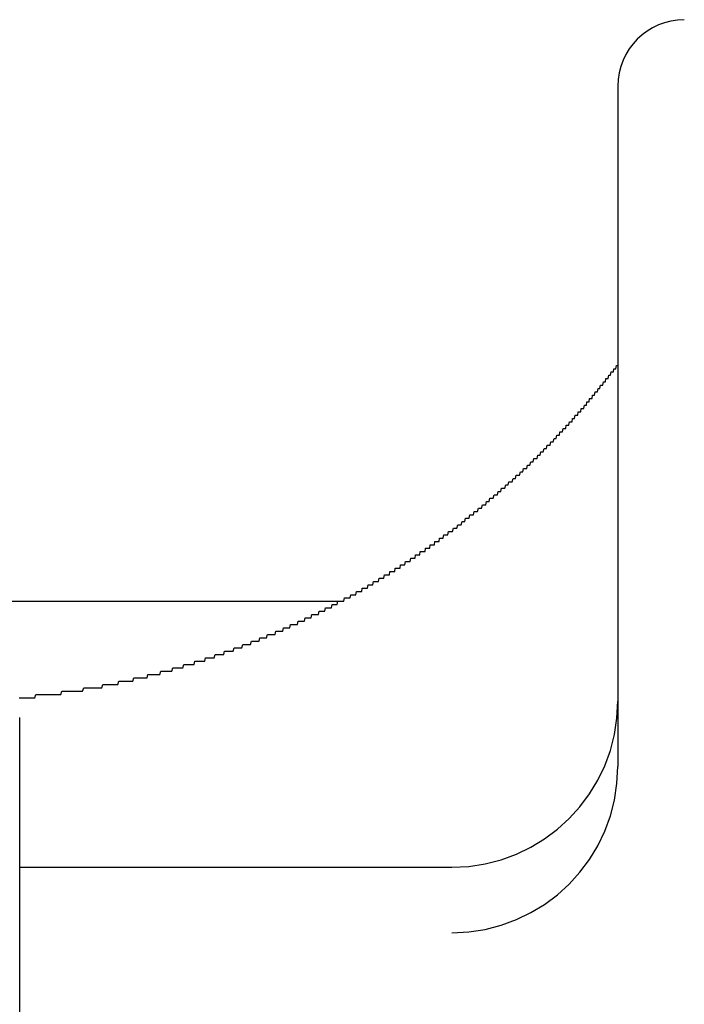
# Model space of a CAD drawing. Extents: x -24 to 21699, y -762 to 14581.
# Drawn here: x 7501 to 7521, y 11773 to 11802 of the extents above; entities that cross this region are included whole.
import ezdxf

# ---------------------------------------------------------------- set-up
doc = ezdxf.new("R2010")
doc.units = 0
doc.header["$LTSCALE"] = 70
doc.linetypes.add('PHANTOM2_20', pattern=[31.75, 15.875, -3.175, 3.175, -3.175, 3.175, -3.175])
doc.layers.add('_0-1_LAYER_1', color=7, linetype='CONTINUOUS')

msp = doc.modelspace()

# ---------------------------------------------------------------- linework, layer by layer
at = {"layer": '_0-1_LAYER_1', "color": 7, "linetype": 'PHANTOM2_20'}
for p, q in [((7518.918, 11800.5), (7518.918, 11780.029)), ((7125, 11785), (7510.587, 11785)), ((7500.918, 11753.5), (7500.918, 11781.5)), ((7500.918, 11777), (7513.918, 11777))]:
    msp.add_line(p, q, dxfattribs=at)
at = {"layer": '_0-1_LAYER_1', "color": 7, "linetype": 'Continuous'}
for p, q in [((7518.79, 11791.9), (7518.8, 11792)), ((7518.8, 11792), (7518.82, 11792)), ((7518.82, 11792), (7518.83, 11792)), ((7518.83, 11792), (7518.85, 11792)), ((7518.85, 11792), (7518.86, 11792)), ((7518.86, 11792), (7518.88, 11792.1)), ((7518.88, 11792.1), (7518.89, 11792.1)), ((7518.89, 11792.1), (7518.9, 11792.1)), ((7518.9, 11792.1), (7518.92, 11792.1)), ((7518.55, 11791.6), (7518.56, 11791.7)), ((7518.56, 11791.7), (7518.57, 11791.7)), ((7518.57, 11791.7), (7518.59, 11791.7)), ((7518.59, 11791.7), (7518.6, 11791.7)), ((7518.6, 11791.7), (7518.62, 11791.7)), ((7518.62, 11791.7), (7518.63, 11791.7)), ((7518.63, 11791.7), (7518.65, 11791.8)), ((7518.65, 11791.8), (7518.66, 11791.8)), ((7518.66, 11791.8), (7518.68, 11791.8)), ((7518.68, 11791.8), (7518.69, 11791.8)), ((7518.69, 11791.8), (7518.7, 11791.8)), ((7518.7, 11791.8), (7518.72, 11791.9)), ((7518.72, 11791.9), (7518.73, 11791.9)), ((7518.73, 11791.9), (7518.75, 11791.9)), ((7518.75, 11791.9), (7518.76, 11791.9)), ((7518.76, 11791.9), (7518.78, 11791.9)), ((7518.78, 11791.9), (7518.79, 11791.9)), ((7518.31, 11791.3), (7518.33, 11791.4)), ((7518.33, 11791.4), (7518.34, 11791.4)), ((7518.34, 11791.4), (7518.36, 11791.4)), ((7518.36, 11791.4), (7518.37, 11791.4)), ((7518.37, 11791.4), (7518.38, 11791.4)), ((7518.38, 11791.4), (7518.4, 11791.5)), ((7518.4, 11791.5), (7518.41, 11791.5)), ((7518.41, 11791.5), (7518.43, 11791.5)), ((7518.43, 11791.5), (7518.44, 11791.5)), ((7518.44, 11791.5), (7518.46, 11791.5)), ((7518.46, 11791.5), (7518.47, 11791.5)), ((7518.47, 11791.5), (7518.49, 11791.6)), ((7518.49, 11791.6), (7518.5, 11791.6)), ((7518.5, 11791.6), (7518.52, 11791.6)), ((7518.52, 11791.6), (7518.53, 11791.6)), ((7518.53, 11791.6), (7518.55, 11791.6)), ((7518.06, 11791), (7518.07, 11791.1)), ((7518.07, 11791.1), (7518.09, 11791.1)), ((7518.09, 11791.1), (7518.1, 11791.1)), ((7518.1, 11791.1), (7518.12, 11791.1)), ((7518.12, 11791.1), (7518.13, 11791.1)), ((7518.13, 11791.1), (7518.15, 11791.1)), ((7518.15, 11791.1), (7518.16, 11791.2)), ((7518.16, 11791.2), (7518.18, 11791.2)), ((7518.18, 11791.2), (7518.19, 11791.2)), ((7518.19, 11791.2), (7518.21, 11791.2)), ((7518.21, 11791.2), (7518.22, 11791.2)), ((7518.22, 11791.2), (7518.24, 11791.3)), ((7518.24, 11791.3), (7518.25, 11791.3)), ((7518.25, 11791.3), (7518.27, 11791.3)), ((7518.27, 11791.3), (7518.28, 11791.3)), ((7518.28, 11791.3), (7518.3, 11791.3)), ((7518.3, 11791.3), (7518.31, 11791.3)), ((7517.8, 11790.7), (7517.81, 11790.8)), ((7517.81, 11790.8), (7517.83, 11790.8)), ((7517.83, 11790.8), (7517.84, 11790.8)), ((7517.84, 11790.8), (7517.86, 11790.8)), ((7517.86, 11790.8), (7517.87, 11790.8)), ((7517.87, 11790.8), (7517.89, 11790.8)), ((7517.89, 11790.8), (7517.91, 11790.9)), ((7517.91, 11790.9), (7517.92, 11790.9)), ((7517.92, 11790.9), (7517.94, 11790.9)), ((7517.94, 11790.9), (7517.95, 11790.9)), ((7517.95, 11790.9), (7517.97, 11790.9)), ((7517.97, 11790.9), (7517.98, 11791)), ((7517.98, 11791), (7518, 11791)), ((7518, 11791), (7518.01, 11791)), ((7518.01, 11791), (7518.03, 11791)), ((7518.03, 11791), (7518.04, 11791)), ((7518.04, 11791), (7518.06, 11791)), ((7517.54, 11790.4), (7517.55, 11790.5)), ((7517.55, 11790.5), (7517.57, 11790.5)), ((7517.57, 11790.5), (7517.58, 11790.5)), ((7517.58, 11790.5), (7517.6, 11790.5)), ((7517.6, 11790.5), (7517.61, 11790.5)), ((7517.61, 11790.5), (7517.63, 11790.6)), ((7517.63, 11790.6), (7517.64, 11790.6)), ((7517.64, 11790.6), (7517.66, 11790.6)), ((7517.66, 11790.6), (7517.68, 11790.6)), ((7517.68, 11790.6), (7517.69, 11790.6)), ((7517.69, 11790.6), (7517.71, 11790.6)), ((7517.71, 11790.6), (7517.72, 11790.7)), ((7517.72, 11790.7), (7517.74, 11790.7)), ((7517.74, 11790.7), (7517.75, 11790.7)), ((7517.75, 11790.7), (7517.77, 11790.7)), ((7517.77, 11790.7), (7517.78, 11790.7)), ((7517.78, 11790.7), (7517.8, 11790.7)), ((7517.25, 11790.1), (7517.27, 11790.2)), ((7517.27, 11790.2), (7517.28, 11790.2)), ((7517.28, 11790.2), (7517.3, 11790.2)), ((7517.3, 11790.2), (7517.32, 11790.2)), ((7517.32, 11790.2), (7517.33, 11790.2)), ((7517.33, 11790.2), (7517.35, 11790.2)), ((7517.35, 11790.2), (7517.36, 11790.3)), ((7517.36, 11790.3), (7517.38, 11790.3)), ((7517.38, 11790.3), (7517.39, 11790.3)), ((7517.39, 11790.3), (7517.41, 11790.3)), ((7517.41, 11790.3), (7517.43, 11790.3)), ((7517.43, 11790.3), (7517.44, 11790.3)), ((7517.44, 11790.3), (7517.46, 11790.4)), ((7517.46, 11790.4), (7517.47, 11790.4)), ((7517.47, 11790.4), (7517.49, 11790.4)), ((7517.49, 11790.4), (7517.5, 11790.4)), ((7517.5, 11790.4), (7517.52, 11790.4)), ((7517.52, 11790.4), (7517.54, 11790.4)), ((7516.97, 11789.8), (7517, 11789.9)), ((7517, 11789.9), (7517.01, 11789.9)), ((7517.01, 11789.9), (7517.03, 11789.9)), ((7517.03, 11789.9), (7517.04, 11789.9)), ((7517.04, 11789.9), (7517.06, 11789.9)), ((7517.06, 11789.9), (7517.08, 11790)), ((7517.08, 11790), (7517.09, 11790)), ((7517.09, 11790), (7517.11, 11790)), ((7517.11, 11790), (7517.12, 11790)), ((7517.12, 11790), (7517.14, 11790)), ((7517.14, 11790), (7517.16, 11790)), ((7517.16, 11790), (7517.17, 11790.1)), ((7517.17, 11790.1), (7517.19, 11790.1)), ((7517.19, 11790.1), (7517.2, 11790.1)), ((7517.2, 11790.1), (7517.22, 11790.1)), ((7517.22, 11790.1), (7517.24, 11790.1)), ((7517.24, 11790.1), (7517.25, 11790.1)), ((7516.67, 11789.5), (7516.7, 11789.6)), ((7516.7, 11789.6), (7516.72, 11789.6)), ((7516.72, 11789.6), (7516.74, 11789.6)), ((7516.74, 11789.6), (7516.77, 11789.6)), ((7516.77, 11789.6), (7516.79, 11789.7)), ((7516.79, 11789.7), (7516.81, 11789.7)), ((7516.81, 11789.7), (7516.84, 11789.7)), ((7516.84, 11789.7), (7516.86, 11789.7)), ((7516.86, 11789.7), (7516.88, 11789.7)), ((7516.88, 11789.7), (7516.9, 11789.8)), ((7516.9, 11789.8), (7516.93, 11789.8)), ((7516.93, 11789.8), (7516.95, 11789.8)), ((7516.95, 11789.8), (7516.97, 11789.8)), ((7516.37, 11789.2), (7516.39, 11789.3)), ((7516.39, 11789.3), (7516.42, 11789.3)), ((7516.42, 11789.3), (7516.44, 11789.3)), ((7516.44, 11789.3), (7516.46, 11789.3)), ((7516.46, 11789.3), (7516.49, 11789.3)), ((7516.49, 11789.3), (7516.51, 11789.4)), ((7516.51, 11789.4), (7516.53, 11789.4)), ((7516.53, 11789.4), (7516.56, 11789.4)), ((7516.56, 11789.4), (7516.58, 11789.4)), ((7516.58, 11789.4), (7516.6, 11789.5)), ((7516.6, 11789.5), (7516.63, 11789.5)), ((7516.63, 11789.5), (7516.65, 11789.5)), ((7516.65, 11789.5), (7516.67, 11789.5)), ((7516.06, 11788.9), (7516.08, 11789)), ((7516.08, 11789), (7516.11, 11789)), ((7516.11, 11789), (7516.13, 11789)), ((7516.13, 11789), (7516.15, 11789)), ((7516.15, 11789), (7516.18, 11789)), ((7516.18, 11789), (7516.2, 11789.1)), ((7516.2, 11789.1), (7516.23, 11789.1)), ((7516.23, 11789.1), (7516.25, 11789.1)), ((7516.25, 11789.1), (7516.27, 11789.1)), ((7516.27, 11789.1), (7516.3, 11789.2)), ((7516.3, 11789.2), (7516.32, 11789.2)), ((7516.32, 11789.2), (7516.34, 11789.2)), ((7516.34, 11789.2), (7516.37, 11789.2)), ((7515.74, 11788.6), (7515.77, 11788.7)), ((7515.77, 11788.7), (7515.79, 11788.7)), ((7515.79, 11788.7), (7515.82, 11788.7)), ((7515.82, 11788.7), (7515.84, 11788.7)), ((7515.84, 11788.7), (7515.86, 11788.8)), ((7515.86, 11788.8), (7515.89, 11788.8)), ((7515.89, 11788.8), (7515.91, 11788.8)), ((7515.91, 11788.8), (7515.94, 11788.8)), ((7515.94, 11788.8), (7515.96, 11788.8)), ((7515.96, 11788.8), (7515.99, 11788.9)), ((7515.99, 11788.9), (7516.01, 11788.9)), ((7516.01, 11788.9), (7516.03, 11788.9)), ((7516.03, 11788.9), (7516.06, 11788.9)), ((7515.4, 11788.3), (7515.42, 11788.4)), ((7515.42, 11788.4), (7515.45, 11788.4)), ((7515.45, 11788.4), (7515.47, 11788.4)), ((7515.47, 11788.4), (7515.5, 11788.4)), ((7515.5, 11788.4), (7515.52, 11788.4)), ((7515.52, 11788.4), (7515.55, 11788.5)), ((7515.55, 11788.5), (7515.57, 11788.5)), ((7515.57, 11788.5), (7515.6, 11788.5)), ((7515.6, 11788.5), (7515.62, 11788.5)), ((7515.62, 11788.5), (7515.64, 11788.6)), ((7515.64, 11788.6), (7515.67, 11788.6)), ((7515.67, 11788.6), (7515.69, 11788.6)), ((7515.69, 11788.6), (7515.72, 11788.6)), ((7515.72, 11788.6), (7515.74, 11788.6)), ((7515.05, 11788), (7515.07, 11788.1)), ((7515.07, 11788.1), (7515.1, 11788.1)), ((7515.1, 11788.1), (7515.12, 11788.1)), ((7515.12, 11788.1), (7515.15, 11788.1)), ((7515.15, 11788.1), (7515.17, 11788.1)), ((7515.17, 11788.1), (7515.2, 11788.2)), ((7515.2, 11788.2), (7515.22, 11788.2)), ((7515.22, 11788.2), (7515.25, 11788.2)), ((7515.25, 11788.2), (7515.27, 11788.2)), ((7515.27, 11788.2), (7515.3, 11788.2)), ((7515.3, 11788.2), (7515.32, 11788.3)), ((7515.32, 11788.3), (7515.35, 11788.3)), ((7515.35, 11788.3), (7515.37, 11788.3)), ((7515.37, 11788.3), (7515.4, 11788.3)), ((7514.69, 11787.7), (7514.72, 11787.8)), ((7514.72, 11787.8), (7514.74, 11787.8)), ((7514.74, 11787.8), (7514.77, 11787.8)), ((7514.77, 11787.8), (7514.8, 11787.8)), ((7514.8, 11787.8), (7514.82, 11787.8)), ((7514.82, 11787.8), (7514.85, 11787.9)), ((7514.85, 11787.9), (7514.87, 11787.9)), ((7514.87, 11787.9), (7514.9, 11787.9)), ((7514.9, 11787.9), (7514.92, 11787.9)), ((7514.92, 11787.9), (7514.95, 11787.9)), ((7514.95, 11787.9), (7514.97, 11788)), ((7514.97, 11788), (7515, 11788)), ((7515, 11788), (7515.02, 11788)), ((7515.02, 11788), (7515.05, 11788)), ((7514.31, 11787.4), (7514.33, 11787.5)), ((7514.33, 11787.5), (7514.36, 11787.5)), ((7514.36, 11787.5), (7514.38, 11787.5)), ((7514.38, 11787.5), (7514.41, 11787.5)), ((7514.41, 11787.5), (7514.44, 11787.5)), ((7514.44, 11787.5), (7514.46, 11787.6)), ((7514.46, 11787.6), (7514.49, 11787.6)), ((7514.49, 11787.6), (7514.51, 11787.6)), ((7514.51, 11787.6), (7514.54, 11787.6)), ((7514.54, 11787.6), (7514.57, 11787.6)), ((7514.57, 11787.6), (7514.59, 11787.7)), ((7514.59, 11787.7), (7514.62, 11787.7)), ((7514.62, 11787.7), (7514.64, 11787.7)), ((7514.64, 11787.7), (7514.67, 11787.7)), ((7514.67, 11787.7), (7514.69, 11787.7)), ((7513.94, 11787.1), (7513.97, 11787.2)), ((7513.97, 11787.2), (7513.99, 11787.2)), ((7513.99, 11787.2), (7514.02, 11787.2)), ((7514.02, 11787.2), (7514.05, 11787.2)), ((7514.05, 11787.2), (7514.07, 11787.2)), ((7514.07, 11787.2), (7514.1, 11787.3)), ((7514.1, 11787.3), (7514.12, 11787.3)), ((7514.12, 11787.3), (7514.15, 11787.3)), ((7514.15, 11787.3), (7514.18, 11787.3)), ((7514.18, 11787.3), (7514.2, 11787.3)), ((7514.2, 11787.3), (7514.23, 11787.4)), ((7514.23, 11787.4), (7514.26, 11787.4)), ((7514.26, 11787.4), (7514.28, 11787.4)), ((7514.28, 11787.4), (7514.31, 11787.4)), ((7513.54, 11786.8), (7513.55, 11786.9)), ((7513.55, 11786.9), (7513.57, 11786.9)), ((7513.57, 11786.9), (7513.58, 11786.9)), ((7513.58, 11786.9), (7513.6, 11786.9)), ((7513.6, 11786.9), (7513.62, 11786.9)), ((7513.62, 11786.9), (7513.63, 11786.9)), ((7513.63, 11786.9), (7513.65, 11786.9)), ((7513.65, 11786.9), (7513.66, 11786.9)), ((7513.66, 11786.9), (7513.68, 11787)), ((7513.68, 11787), (7513.69, 11787)), ((7513.69, 11787), (7513.71, 11787)), ((7513.71, 11787), (7513.72, 11787)), ((7513.72, 11787), (7513.74, 11787)), ((7513.74, 11787), (7513.75, 11787)), ((7513.75, 11787), (7513.77, 11787)), ((7513.77, 11787), (7513.79, 11787)), ((7513.79, 11787), (7513.8, 11787)), ((7513.8, 11787), (7513.82, 11787.1)), ((7513.82, 11787.1), (7513.83, 11787.1)), ((7513.83, 11787.1), (7513.85, 11787.1)), ((7513.85, 11787.1), (7513.86, 11787.1)), ((7513.86, 11787.1), (7513.89, 11787.1)), ((7513.89, 11787.1), (7513.91, 11787.1)), ((7513.91, 11787.1), (7513.94, 11787.1)), ((7513.26, 11786.6), (7513.27, 11786.7)), ((7513.27, 11786.7), (7513.29, 11786.7)), ((7513.29, 11786.7), (7513.3, 11786.7)), ((7513.3, 11786.7), (7513.32, 11786.7)), ((7513.32, 11786.7), (7513.34, 11786.7)), ((7513.34, 11786.7), (7513.35, 11786.7)), ((7513.35, 11786.7), (7513.37, 11786.7)), ((7513.37, 11786.7), (7513.38, 11786.7)), ((7513.38, 11786.7), (7513.4, 11786.7)), ((7513.4, 11786.7), (7513.41, 11786.8)), ((7513.41, 11786.8), (7513.43, 11786.8)), ((7513.43, 11786.8), (7513.45, 11786.8)), ((7513.45, 11786.8), (7513.46, 11786.8)), ((7513.46, 11786.8), (7513.48, 11786.8)), ((7513.48, 11786.8), (7513.49, 11786.8)), ((7513.49, 11786.8), (7513.51, 11786.8)), ((7513.51, 11786.8), (7513.52, 11786.8)), ((7513.52, 11786.8), (7513.54, 11786.8)), ((7512.82, 11786.3), (7512.83, 11786.4)), ((7512.83, 11786.4), (7512.85, 11786.4)), ((7512.85, 11786.4), (7512.86, 11786.4)), ((7512.86, 11786.4), (7512.88, 11786.4)), ((7512.88, 11786.4), (7512.9, 11786.4)), ((7512.9, 11786.4), (7512.91, 11786.4)), ((7512.91, 11786.4), (7512.93, 11786.4)), ((7512.93, 11786.4), (7512.94, 11786.4)), ((7512.94, 11786.4), (7512.96, 11786.4)), ((7512.96, 11786.4), (7512.97, 11786.5)), ((7512.97, 11786.5), (7512.99, 11786.5)), ((7512.99, 11786.5), (7513.01, 11786.5)), ((7513.01, 11786.5), (7513.02, 11786.5)), ((7513.02, 11786.5), (7513.04, 11786.5)), ((7513.04, 11786.5), (7513.05, 11786.5)), ((7513.05, 11786.5), (7513.07, 11786.5)), ((7513.07, 11786.5), (7513.09, 11786.5)), ((7513.09, 11786.5), (7513.1, 11786.5)), ((7513.1, 11786.5), (7513.12, 11786.5)), ((7513.12, 11786.5), (7513.13, 11786.6)), ((7513.13, 11786.6), (7513.15, 11786.6)), ((7513.15, 11786.6), (7513.16, 11786.6)), ((7513.16, 11786.6), (7513.18, 11786.6)), ((7513.18, 11786.6), (7513.2, 11786.6)), ((7513.2, 11786.6), (7513.21, 11786.6)), ((7513.21, 11786.6), (7513.23, 11786.6)), ((7513.23, 11786.6), (7513.24, 11786.6)), ((7513.24, 11786.6), (7513.26, 11786.6)), ((7512.37, 11786), (7512.38, 11786.1)), ((7512.38, 11786.1), (7512.4, 11786.1)), ((7512.4, 11786.1), (7512.42, 11786.1)), ((7512.42, 11786.1), (7512.43, 11786.1)), ((7512.43, 11786.1), (7512.45, 11786.1)), ((7512.45, 11786.1), (7512.47, 11786.1)), ((7512.47, 11786.1), (7512.48, 11786.1)), ((7512.48, 11786.1), (7512.5, 11786.1)), ((7512.5, 11786.1), (7512.51, 11786.1)), ((7512.51, 11786.1), (7512.53, 11786.2)), ((7512.53, 11786.2), (7512.55, 11786.2)), ((7512.55, 11786.2), (7512.56, 11786.2)), ((7512.56, 11786.2), (7512.58, 11786.2)), ((7512.58, 11786.2), (7512.59, 11786.2)), ((7512.59, 11786.2), (7512.61, 11786.2)), ((7512.61, 11786.2), (7512.63, 11786.2)), ((7512.63, 11786.2), (7512.64, 11786.2)), ((7512.64, 11786.2), (7512.66, 11786.2)), ((7512.66, 11786.2), (7512.67, 11786.2)), ((7512.67, 11786.2), (7512.69, 11786.3)), ((7512.69, 11786.3), (7512.7, 11786.3)), ((7512.7, 11786.3), (7512.72, 11786.3)), ((7512.72, 11786.3), (7512.74, 11786.3)), ((7512.74, 11786.3), (7512.75, 11786.3)), ((7512.75, 11786.3), (7512.77, 11786.3)), ((7512.77, 11786.3), (7512.78, 11786.3)), ((7512.78, 11786.3), (7512.8, 11786.3)), ((7512.8, 11786.3), (7512.82, 11786.3)), ((7511.88, 11785.7), (7511.9, 11785.8)), ((7511.9, 11785.8), (7511.91, 11785.8)), ((7511.91, 11785.8), (7511.93, 11785.8)), ((7511.93, 11785.8), (7511.95, 11785.8)), ((7511.95, 11785.8), (7511.96, 11785.8)), ((7511.96, 11785.8), (7511.98, 11785.8)), ((7511.98, 11785.8), (7512, 11785.8)), ((7512, 11785.8), (7512.01, 11785.8)), ((7512.01, 11785.8), (7512.03, 11785.8)), ((7512.03, 11785.8), (7512.05, 11785.8)), ((7512.05, 11785.8), (7512.06, 11785.9)), ((7512.06, 11785.9), (7512.08, 11785.9)), ((7512.08, 11785.9), (7512.09, 11785.9)), ((7512.09, 11785.9), (7512.11, 11785.9)), ((7512.11, 11785.9), (7512.13, 11785.9)), ((7512.13, 11785.9), (7512.14, 11785.9)), ((7512.14, 11785.9), (7512.16, 11785.9)), ((7512.16, 11785.9), (7512.17, 11785.9)), ((7512.17, 11785.9), (7512.19, 11785.9)), ((7512.19, 11785.9), (7512.21, 11785.9)), ((7512.21, 11785.9), (7512.22, 11786)), ((7512.22, 11786), (7512.24, 11786)), ((7512.24, 11786), (7512.26, 11786)), ((7512.26, 11786), (7512.27, 11786)), ((7512.27, 11786), (7512.29, 11786)), ((7512.29, 11786), (7512.3, 11786)), ((7512.3, 11786), (7512.32, 11786)), ((7512.32, 11786), (7512.34, 11786)), ((7512.34, 11786), (7512.35, 11786)), ((7512.35, 11786), (7512.37, 11786)), ((7511.38, 11785.4), (7511.4, 11785.5)), ((7511.4, 11785.5), (7511.42, 11785.5)), ((7511.42, 11785.5), (7511.43, 11785.5)), ((7511.43, 11785.5), (7511.45, 11785.5)), ((7511.45, 11785.5), (7511.47, 11785.5)), ((7511.47, 11785.5), (7511.49, 11785.5)), ((7511.49, 11785.5), (7511.51, 11785.5)), ((7511.51, 11785.5), (7511.53, 11785.5)), ((7511.53, 11785.5), (7511.55, 11785.5)), ((7511.55, 11785.5), (7511.57, 11785.6)), ((7511.57, 11785.6), (7511.59, 11785.6)), ((7511.59, 11785.6), (7511.6, 11785.6)), ((7511.6, 11785.6), (7511.62, 11785.6)), ((7511.62, 11785.6), (7511.64, 11785.6)), ((7511.64, 11785.6), (7511.66, 11785.6)), ((7511.66, 11785.6), (7511.68, 11785.6)), ((7511.68, 11785.6), (7511.7, 11785.6)), ((7511.7, 11785.6), (7511.72, 11785.6)), ((7511.72, 11785.6), (7511.74, 11785.7)), ((7511.74, 11785.7), (7511.76, 11785.7)), ((7511.76, 11785.7), (7511.77, 11785.7)), ((7511.77, 11785.7), (7511.79, 11785.7)), ((7511.79, 11785.7), (7511.81, 11785.7)), ((7511.81, 11785.7), (7511.83, 11785.7)), ((7511.83, 11785.7), (7511.85, 11785.7)), ((7511.85, 11785.7), (7511.87, 11785.7)), ((7511.87, 11785.7), (7511.88, 11785.7)), ((7510.86, 11785.1), (7510.88, 11785.2)), ((7510.88, 11785.2), (7510.9, 11785.2)), ((7510.9, 11785.2), (7510.92, 11785.2)), ((7510.92, 11785.2), (7510.94, 11785.2)), ((7510.94, 11785.2), (7510.96, 11785.2)), ((7510.96, 11785.2), (7510.98, 11785.2)), ((7510.98, 11785.2), (7511, 11785.2)), ((7511, 11785.2), (7511.01, 11785.2)), ((7511.01, 11785.2), (7511.03, 11785.2)), ((7511.03, 11785.2), (7511.05, 11785.3)), ((7511.05, 11785.3), (7511.07, 11785.3)), ((7511.07, 11785.3), (7511.09, 11785.3)), ((7511.09, 11785.3), (7511.11, 11785.3)), ((7511.11, 11785.3), (7511.13, 11785.3)), ((7511.13, 11785.3), (7511.15, 11785.3)), ((7511.15, 11785.3), (7511.17, 11785.3)), ((7511.17, 11785.3), (7511.19, 11785.3)), ((7511.19, 11785.3), (7511.21, 11785.3)), ((7511.21, 11785.3), (7511.22, 11785.4)), ((7511.22, 11785.4), (7511.24, 11785.4)), ((7511.24, 11785.4), (7511.26, 11785.4)), ((7511.26, 11785.4), (7511.28, 11785.4)), ((7511.28, 11785.4), (7511.3, 11785.4)), ((7511.3, 11785.4), (7511.32, 11785.4)), ((7511.32, 11785.4), (7511.34, 11785.4)), ((7511.34, 11785.4), (7511.36, 11785.4)), ((7511.36, 11785.4), (7511.38, 11785.4)), ((7510.3, 11784.8), (7510.32, 11784.9)), ((7510.32, 11784.9), (7510.34, 11784.9)), ((7510.34, 11784.9), (7510.36, 11784.9)), ((7510.36, 11784.9), (7510.38, 11784.9)), ((7510.38, 11784.9), (7510.4, 11784.9)), ((7510.4, 11784.9), (7510.42, 11784.9)), ((7510.42, 11784.9), (7510.44, 11784.9)), ((7510.44, 11784.9), (7510.45, 11784.9)), ((7510.45, 11784.9), (7510.47, 11784.9)), ((7510.47, 11784.9), (7510.49, 11785)), ((7510.49, 11785), (7510.51, 11785)), ((7510.51, 11785), (7510.53, 11785)), ((7510.53, 11785), (7510.55, 11785)), ((7510.55, 11785), (7510.57, 11785)), ((7510.57, 11785), (7510.59, 11785)), ((7510.59, 11785), (7510.61, 11785)), ((7510.61, 11785), (7510.63, 11785)), ((7510.63, 11785), (7510.65, 11785)), ((7510.65, 11785), (7510.67, 11785)), ((7510.67, 11785), (7510.69, 11785.1)), ((7510.69, 11785.1), (7510.71, 11785.1)), ((7510.71, 11785.1), (7510.73, 11785.1)), ((7510.73, 11785.1), (7510.75, 11785.1)), ((7510.75, 11785.1), (7510.76, 11785.1)), ((7510.76, 11785.1), (7510.78, 11785.1)), ((7510.78, 11785.1), (7510.8, 11785.1)), ((7510.8, 11785.1), (7510.82, 11785.1)), ((7510.82, 11785.1), (7510.84, 11785.1)), ((7510.84, 11785.1), (7510.86, 11785.1)), ((7509.69, 11784.5), (7509.71, 11784.6)), ((7509.71, 11784.6), (7509.73, 11784.6)), ((7509.73, 11784.6), (7509.75, 11784.6)), ((7509.75, 11784.6), (7509.77, 11784.6)), ((7509.77, 11784.6), (7509.79, 11784.6)), ((7509.79, 11784.6), (7509.81, 11784.6)), ((7509.81, 11784.6), (7509.83, 11784.6)), ((7509.83, 11784.6), (7509.85, 11784.6)), ((7509.85, 11784.6), (7509.87, 11784.6)), ((7509.87, 11784.6), (7509.89, 11784.6)), ((7509.89, 11784.6), (7509.91, 11784.6)), ((7509.91, 11784.6), (7509.93, 11784.7)), ((7509.93, 11784.7), (7509.95, 11784.7)), ((7509.95, 11784.7), (7509.97, 11784.7)), ((7509.97, 11784.7), (7509.99, 11784.7)), ((7509.99, 11784.7), (7510.01, 11784.7)), ((7510.01, 11784.7), (7510.02, 11784.7)), ((7510.02, 11784.7), (7510.04, 11784.7)), ((7510.04, 11784.7), (7510.06, 11784.7)), ((7510.06, 11784.7), (7510.08, 11784.7)), ((7510.08, 11784.7), (7510.1, 11784.7)), ((7510.1, 11784.7), (7510.12, 11784.8)), ((7510.12, 11784.8), (7510.14, 11784.8)), ((7510.14, 11784.8), (7510.16, 11784.8)), ((7510.16, 11784.8), (7510.18, 11784.8)), ((7510.18, 11784.8), (7510.2, 11784.8)), ((7510.2, 11784.8), (7510.22, 11784.8)), ((7510.22, 11784.8), (7510.24, 11784.8)), ((7510.24, 11784.8), (7510.26, 11784.8)), ((7510.26, 11784.8), (7510.28, 11784.8)), ((7510.28, 11784.8), (7510.3, 11784.8)), ((7509.05, 11784.2), (7509.07, 11784.3)), ((7509.07, 11784.3), (7509.09, 11784.3)), ((7509.09, 11784.3), (7509.12, 11784.3)), ((7509.12, 11784.3), (7509.14, 11784.3)), ((7509.14, 11784.3), (7509.16, 11784.3)), ((7509.16, 11784.3), (7509.19, 11784.3)), ((7509.19, 11784.3), (7509.21, 11784.3)), ((7509.21, 11784.3), (7509.23, 11784.3)), ((7509.23, 11784.3), (7509.26, 11784.3)), ((7509.26, 11784.3), (7509.28, 11784.3)), ((7509.28, 11784.3), (7509.3, 11784.4)), ((7509.3, 11784.4), (7509.32, 11784.4)), ((7509.32, 11784.4), (7509.35, 11784.4)), ((7509.35, 11784.4), (7509.37, 11784.4)), ((7509.37, 11784.4), (7509.39, 11784.4)), ((7509.39, 11784.4), (7509.41, 11784.4)), ((7509.41, 11784.4), (7509.43, 11784.4)), ((7509.43, 11784.4), (7509.45, 11784.4)), ((7509.45, 11784.4), (7509.47, 11784.4)), ((7509.47, 11784.4), (7509.49, 11784.4)), ((7509.49, 11784.4), (7509.51, 11784.5)), ((7509.51, 11784.5), (7509.53, 11784.5)), ((7509.53, 11784.5), (7509.55, 11784.5)), ((7509.55, 11784.5), (7509.57, 11784.5)), ((7509.57, 11784.5), (7509.59, 11784.5)), ((7509.59, 11784.5), (7509.61, 11784.5)), ((7509.61, 11784.5), (7509.63, 11784.5)), ((7509.63, 11784.5), (7509.65, 11784.5)), ((7509.65, 11784.5), (7509.67, 11784.5)), ((7509.67, 11784.5), (7509.69, 11784.5)), ((7508.35, 11783.9), (7508.38, 11784)), ((7508.38, 11784), (7508.4, 11784)), ((7508.4, 11784), (7508.42, 11784)), ((7508.42, 11784), (7508.45, 11784)), ((7508.45, 11784), (7508.47, 11784)), ((7508.47, 11784), (7508.49, 11784)), ((7508.49, 11784), (7508.52, 11784)), ((7508.52, 11784), (7508.54, 11784)), ((7508.54, 11784), (7508.56, 11784)), ((7508.56, 11784), (7508.59, 11784)), ((7508.59, 11784), (7508.61, 11784)), ((7508.61, 11784), (7508.63, 11784.1)), ((7508.63, 11784.1), (7508.66, 11784.1)), ((7508.66, 11784.1), (7508.68, 11784.1)), ((7508.68, 11784.1), (7508.7, 11784.1)), ((7508.7, 11784.1), (7508.73, 11784.1)), ((7508.73, 11784.1), (7508.75, 11784.1)), ((7508.75, 11784.1), (7508.77, 11784.1)), ((7508.77, 11784.1), (7508.8, 11784.1)), ((7508.8, 11784.1), (7508.82, 11784.1)), ((7508.82, 11784.1), (7508.84, 11784.1)), ((7508.84, 11784.1), (7508.86, 11784.2)), ((7508.86, 11784.2), (7508.89, 11784.2)), ((7508.89, 11784.2), (7508.91, 11784.2)), ((7508.91, 11784.2), (7508.93, 11784.2)), ((7508.93, 11784.2), (7508.96, 11784.2)), ((7508.96, 11784.2), (7508.98, 11784.2)), ((7508.98, 11784.2), (7509, 11784.2)), ((7509, 11784.2), (7509.03, 11784.2)), ((7509.03, 11784.2), (7509.05, 11784.2)), ((7507.6, 11783.6), (7507.63, 11783.7)), ((7507.63, 11783.7), (7507.65, 11783.7)), ((7507.65, 11783.7), (7507.68, 11783.7)), ((7507.68, 11783.7), (7507.7, 11783.7)), ((7507.7, 11783.7), (7507.72, 11783.7)), ((7507.72, 11783.7), (7507.75, 11783.7)), ((7507.75, 11783.7), (7507.77, 11783.7)), ((7507.77, 11783.7), (7507.79, 11783.7)), ((7507.79, 11783.7), (7507.82, 11783.7)), ((7507.82, 11783.7), (7507.84, 11783.7)), ((7507.84, 11783.7), (7507.86, 11783.7)), ((7507.86, 11783.7), (7507.89, 11783.8)), ((7507.89, 11783.8), (7507.91, 11783.8)), ((7507.91, 11783.8), (7507.93, 11783.8)), ((7507.93, 11783.8), (7507.96, 11783.8)), ((7507.96, 11783.8), (7507.98, 11783.8)), ((7507.98, 11783.8), (7508, 11783.8)), ((7508, 11783.8), (7508.03, 11783.8)), ((7508.03, 11783.8), (7508.05, 11783.8)), ((7508.05, 11783.8), (7508.07, 11783.8)), ((7508.07, 11783.8), (7508.1, 11783.8)), ((7508.1, 11783.8), (7508.12, 11783.8)), ((7508.12, 11783.8), (7508.14, 11783.9)), ((7508.14, 11783.9), (7508.17, 11783.9)), ((7508.17, 11783.9), (7508.19, 11783.9)), ((7508.19, 11783.9), (7508.21, 11783.9)), ((7508.21, 11783.9), (7508.24, 11783.9)), ((7508.24, 11783.9), (7508.26, 11783.9)), ((7508.26, 11783.9), (7508.28, 11783.9)), ((7508.28, 11783.9), (7508.31, 11783.9)), ((7508.31, 11783.9), (7508.33, 11783.9)), ((7508.33, 11783.9), (7508.35, 11783.9)), ((7506.77, 11783.3), (7506.8, 11783.4)), ((7506.8, 11783.4), (7506.82, 11783.4)), ((7506.82, 11783.4), (7506.85, 11783.4)), ((7506.85, 11783.4), (7506.87, 11783.4)), ((7506.87, 11783.4), (7506.89, 11783.4)), ((7506.89, 11783.4), (7506.92, 11783.4)), ((7506.92, 11783.4), (7506.94, 11783.4)), ((7506.94, 11783.4), (7506.96, 11783.4)), ((7506.96, 11783.4), (7506.99, 11783.4)), ((7506.99, 11783.4), (7507.01, 11783.4)), ((7507.01, 11783.4), (7507.04, 11783.4)), ((7507.04, 11783.4), (7507.06, 11783.4)), ((7507.06, 11783.4), (7507.08, 11783.5)), ((7507.08, 11783.5), (7507.11, 11783.5)), ((7507.11, 11783.5), (7507.13, 11783.5)), ((7507.13, 11783.5), (7507.15, 11783.5)), ((7507.15, 11783.5), (7507.18, 11783.5)), ((7507.18, 11783.5), (7507.2, 11783.5)), ((7507.2, 11783.5), (7507.23, 11783.5)), ((7507.23, 11783.5), (7507.25, 11783.5)), ((7507.25, 11783.5), (7507.27, 11783.5)), ((7507.27, 11783.5), (7507.3, 11783.5)), ((7507.3, 11783.5), (7507.32, 11783.5)), ((7507.32, 11783.5), (7507.34, 11783.5)), ((7507.34, 11783.5), (7507.37, 11783.6)), ((7507.37, 11783.6), (7507.39, 11783.6)), ((7507.39, 11783.6), (7507.42, 11783.6)), ((7507.42, 11783.6), (7507.44, 11783.6)), ((7507.44, 11783.6), (7507.46, 11783.6)), ((7507.46, 11783.6), (7507.49, 11783.6)), ((7507.49, 11783.6), (7507.51, 11783.6)), ((7507.51, 11783.6), (7507.53, 11783.6)), ((7507.53, 11783.6), (7507.56, 11783.6)), ((7507.56, 11783.6), (7507.58, 11783.6)), ((7507.58, 11783.6), (7507.6, 11783.6)), ((7505.83, 11783), (7505.86, 11783.1)), ((7505.86, 11783.1), (7505.89, 11783.1)), ((7505.89, 11783.1), (7505.92, 11783.1)), ((7505.92, 11783.1), (7505.95, 11783.1)), ((7505.95, 11783.1), (7505.97, 11783.1)), ((7505.97, 11783.1), (7506, 11783.1)), ((7506, 11783.1), (7506.03, 11783.1)), ((7506.03, 11783.1), (7506.06, 11783.1)), ((7506.06, 11783.1), (7506.08, 11783.1)), ((7506.08, 11783.1), (7506.11, 11783.1)), ((7506.11, 11783.1), (7506.14, 11783.1)), ((7506.14, 11783.1), (7506.17, 11783.1)), ((7506.17, 11783.1), (7506.19, 11783.2)), ((7506.19, 11783.2), (7506.22, 11783.2)), ((7506.22, 11783.2), (7506.25, 11783.2)), ((7506.25, 11783.2), (7506.28, 11783.2)), ((7506.28, 11783.2), (7506.3, 11783.2)), ((7506.3, 11783.2), (7506.33, 11783.2)), ((7506.33, 11783.2), (7506.36, 11783.2)), ((7506.36, 11783.2), (7506.39, 11783.2)), ((7506.39, 11783.2), (7506.42, 11783.2)), ((7506.42, 11783.2), (7506.44, 11783.2)), ((7506.44, 11783.2), (7506.46, 11783.2)), ((7506.46, 11783.2), (7506.49, 11783.2)), ((7506.49, 11783.2), (7506.51, 11783.3)), ((7506.51, 11783.3), (7506.53, 11783.3)), ((7506.53, 11783.3), (7506.56, 11783.3)), ((7506.56, 11783.3), (7506.58, 11783.3)), ((7506.58, 11783.3), (7506.61, 11783.3)), ((7506.61, 11783.3), (7506.63, 11783.3)), ((7506.63, 11783.3), (7506.65, 11783.3)), ((7506.65, 11783.3), (7506.68, 11783.3)), ((7506.68, 11783.3), (7506.7, 11783.3)), ((7506.7, 11783.3), (7506.73, 11783.3)), ((7506.73, 11783.3), (7506.75, 11783.3)), ((7506.75, 11783.3), (7506.77, 11783.3)), ((7504.75, 11782.7), (7504.77, 11782.8)), ((7504.77, 11782.8), (7504.8, 11782.8)), ((7504.8, 11782.8), (7504.83, 11782.8)), ((7504.83, 11782.8), (7504.86, 11782.8)), ((7504.86, 11782.8), (7504.89, 11782.8)), ((7504.89, 11782.8), (7504.91, 11782.8)), ((7504.91, 11782.8), (7504.94, 11782.8)), ((7504.94, 11782.8), (7504.97, 11782.8)), ((7504.97, 11782.8), (7505, 11782.8)), ((7505, 11782.8), (7505.03, 11782.8)), ((7505.03, 11782.8), (7505.05, 11782.8)), ((7505.05, 11782.8), (7505.08, 11782.8)), ((7505.08, 11782.8), (7505.11, 11782.8)), ((7505.11, 11782.8), (7505.14, 11782.8)), ((7505.14, 11782.8), (7505.17, 11782.9)), ((7505.17, 11782.9), (7505.19, 11782.9)), ((7505.19, 11782.9), (7505.22, 11782.9)), ((7505.22, 11782.9), (7505.25, 11782.9)), ((7505.25, 11782.9), (7505.28, 11782.9)), ((7505.28, 11782.9), (7505.31, 11782.9)), ((7505.31, 11782.9), (7505.33, 11782.9)), ((7505.33, 11782.9), (7505.36, 11782.9)), ((7505.36, 11782.9), (7505.39, 11782.9)), ((7505.39, 11782.9), (7505.42, 11782.9)), ((7505.42, 11782.9), (7505.44, 11782.9)), ((7505.44, 11782.9), (7505.47, 11782.9)), ((7505.47, 11782.9), (7505.5, 11782.9)), ((7505.5, 11782.9), (7505.53, 11783)), ((7505.53, 11783), (7505.56, 11783)), ((7505.56, 11783), (7505.58, 11783)), ((7505.58, 11783), (7505.61, 11783)), ((7505.61, 11783), (7505.64, 11783)), ((7505.64, 11783), (7505.67, 11783)), ((7505.67, 11783), (7505.7, 11783)), ((7505.7, 11783), (7505.72, 11783)), ((7505.72, 11783), (7505.75, 11783)), ((7505.75, 11783), (7505.78, 11783)), ((7505.78, 11783), (7505.81, 11783)), ((7505.81, 11783), (7505.83, 11783)), ((7503.39, 11782.4), (7503.42, 11782.5)), ((7503.42, 11782.5), (7503.45, 11782.5)), ((7503.45, 11782.5), (7503.47, 11782.5)), ((7503.47, 11782.5), (7503.5, 11782.5)), ((7503.5, 11782.5), (7503.53, 11782.5)), ((7503.53, 11782.5), (7503.56, 11782.5)), ((7503.56, 11782.5), (7503.59, 11782.5)), ((7503.59, 11782.5), (7503.62, 11782.5)), ((7503.62, 11782.5), (7503.64, 11782.5)), ((7503.64, 11782.5), (7503.67, 11782.5)), ((7503.67, 11782.5), (7503.7, 11782.5)), ((7503.7, 11782.5), (7503.73, 11782.5)), ((7503.73, 11782.5), (7503.76, 11782.5)), ((7503.76, 11782.5), (7503.79, 11782.5)), ((7503.79, 11782.5), (7503.81, 11782.5)), ((7503.81, 11782.5), (7503.84, 11782.5)), ((7503.84, 11782.5), (7503.87, 11782.5)), ((7503.87, 11782.5), (7503.9, 11782.6)), ((7503.9, 11782.6), (7503.93, 11782.6)), ((7503.93, 11782.6), (7503.96, 11782.6)), ((7503.96, 11782.6), (7503.98, 11782.6)), ((7503.98, 11782.6), (7504.01, 11782.6)), ((7504.01, 11782.6), (7504.04, 11782.6)), ((7504.04, 11782.6), (7504.07, 11782.6)), ((7504.07, 11782.6), (7504.1, 11782.6)), ((7504.1, 11782.6), (7504.13, 11782.6)), ((7504.13, 11782.6), (7504.15, 11782.6)), ((7504.15, 11782.6), (7504.18, 11782.6)), ((7504.18, 11782.6), (7504.21, 11782.6)), ((7504.21, 11782.6), (7504.24, 11782.6)), ((7504.24, 11782.6), (7504.27, 11782.6)), ((7504.27, 11782.6), (7504.29, 11782.6)), ((7504.29, 11782.6), (7504.32, 11782.6)), ((7504.32, 11782.6), (7504.35, 11782.7)), ((7504.35, 11782.7), (7504.38, 11782.7)), ((7504.38, 11782.7), (7504.41, 11782.7)), ((7504.41, 11782.7), (7504.44, 11782.7)), ((7504.44, 11782.7), (7504.46, 11782.7)), ((7504.46, 11782.7), (7504.49, 11782.7)), ((7504.49, 11782.7), (7504.52, 11782.7)), ((7504.52, 11782.7), (7504.55, 11782.7)), ((7504.55, 11782.7), (7504.58, 11782.7)), ((7504.58, 11782.7), (7504.6, 11782.7)), ((7504.6, 11782.7), (7504.63, 11782.7)), ((7504.63, 11782.7), (7504.66, 11782.7)), ((7504.66, 11782.7), (7504.69, 11782.7)), ((7504.69, 11782.7), (7504.72, 11782.7)), ((7504.72, 11782.7), (7504.75, 11782.7)), ((7501.37, 11782.1), (7501.4, 11782.2)), ((7501.4, 11782.2), (7501.43, 11782.2)), ((7501.43, 11782.2), (7501.47, 11782.2)), ((7501.47, 11782.2), (7501.5, 11782.2)), ((7501.5, 11782.2), (7501.53, 11782.2)), ((7501.53, 11782.2), (7501.56, 11782.2)), ((7501.56, 11782.2), (7501.6, 11782.2)), ((7501.6, 11782.2), (7501.63, 11782.2)), ((7501.63, 11782.2), (7501.66, 11782.2)), ((7501.66, 11782.2), (7501.7, 11782.2)), ((7501.7, 11782.2), (7501.73, 11782.2)), ((7501.73, 11782.2), (7501.76, 11782.2)), ((7501.76, 11782.2), (7501.8, 11782.2)), ((7501.8, 11782.2), (7501.83, 11782.2)), ((7501.83, 11782.2), (7501.86, 11782.2)), ((7501.86, 11782.2), (7501.89, 11782.2)), ((7501.89, 11782.2), (7501.93, 11782.2)), ((7501.93, 11782.2), (7501.96, 11782.2)), ((7501.96, 11782.2), (7501.99, 11782.2)), ((7501.99, 11782.2), (7502.03, 11782.2)), ((7502.03, 11782.2), (7502.06, 11782.2)), ((7502.06, 11782.2), (7502.09, 11782.2)), ((7502.09, 11782.2), (7502.12, 11782.2)), ((7502.12, 11782.2), (7502.16, 11782.2)), ((7502.16, 11782.2), (7502.19, 11782.3)), ((7502.19, 11782.3), (7502.22, 11782.3)), ((7502.22, 11782.3), (7502.26, 11782.3)), ((7502.26, 11782.3), (7502.29, 11782.3)), ((7502.29, 11782.3), (7502.32, 11782.3)), ((7502.32, 11782.3), (7502.36, 11782.3)), ((7502.36, 11782.3), (7502.39, 11782.3)), ((7502.39, 11782.3), (7502.42, 11782.3)), ((7502.42, 11782.3), (7502.45, 11782.3)), ((7502.45, 11782.3), (7502.49, 11782.3)), ((7502.49, 11782.3), (7502.52, 11782.3)), ((7502.52, 11782.3), (7502.55, 11782.3)), ((7502.55, 11782.3), (7502.59, 11782.3)), ((7502.59, 11782.3), (7502.62, 11782.3)), ((7502.62, 11782.3), (7502.65, 11782.3)), ((7502.65, 11782.3), (7502.68, 11782.3)), ((7502.68, 11782.3), (7502.72, 11782.3)), ((7502.72, 11782.3), (7502.75, 11782.3)), ((7502.75, 11782.3), (7502.78, 11782.3)), ((7502.78, 11782.3), (7502.81, 11782.3)), ((7502.81, 11782.3), (7502.85, 11782.4)), ((7502.85, 11782.4), (7502.88, 11782.4)), ((7502.88, 11782.4), (7502.9, 11782.4)), ((7502.9, 11782.4), (7502.93, 11782.4)), ((7502.93, 11782.4), (7502.96, 11782.4)), ((7502.96, 11782.4), (7502.99, 11782.4)), ((7502.99, 11782.4), (7503.02, 11782.4)), ((7503.02, 11782.4), (7503.05, 11782.4)), ((7503.05, 11782.4), (7503.08, 11782.4)), ((7503.08, 11782.4), (7503.1, 11782.4)), ((7503.1, 11782.4), (7503.13, 11782.4)), ((7503.13, 11782.4), (7503.16, 11782.4)), ((7503.16, 11782.4), (7503.19, 11782.4)), ((7503.19, 11782.4), (7503.22, 11782.4)), ((7503.22, 11782.4), (7503.25, 11782.4)), ((7503.25, 11782.4), (7503.27, 11782.4)), ((7503.27, 11782.4), (7503.3, 11782.4)), ((7503.3, 11782.4), (7503.33, 11782.4)), ((7503.33, 11782.4), (7503.36, 11782.4)), ((7503.36, 11782.4), (7503.39, 11782.4)), ((7500.9, 11782.1), (7500.94, 11782.1)), ((7500.94, 11782.1), (7500.97, 11782.1)), ((7500.97, 11782.1), (7501, 11782.1)), ((7501, 11782.1), (7501.04, 11782.1)), ((7501.04, 11782.1), (7501.07, 11782.1)), ((7501.07, 11782.1), (7501.1, 11782.1)), ((7501.1, 11782.1), (7501.14, 11782.1)), ((7501.14, 11782.1), (7501.17, 11782.1)), ((7501.17, 11782.1), (7501.2, 11782.1)), ((7501.2, 11782.1), (7501.23, 11782.1)), ((7501.23, 11782.1), (7501.27, 11782.1)), ((7501.27, 11782.1), (7501.3, 11782.1)), ((7501.3, 11782.1), (7501.33, 11782.1)), ((7501.33, 11782.1), (7501.37, 11782.1))]:
    msp.add_line(p, q, dxfattribs=at)
at = {"layer": '_0-1_LAYER_1', "color": 7, "linetype": 'PHANTOM2_20'}
for centre, radius, start, end in [((7520.918, 11800.5), 2, 90, 180), ((7513.918, 11782), 5, 270, 0), ((7513.918, 11780.029), 5, 270, 0)]:
    msp.add_arc(centre, radius, start, end, dxfattribs=at)

doc.saveas('drawing.dxf')
